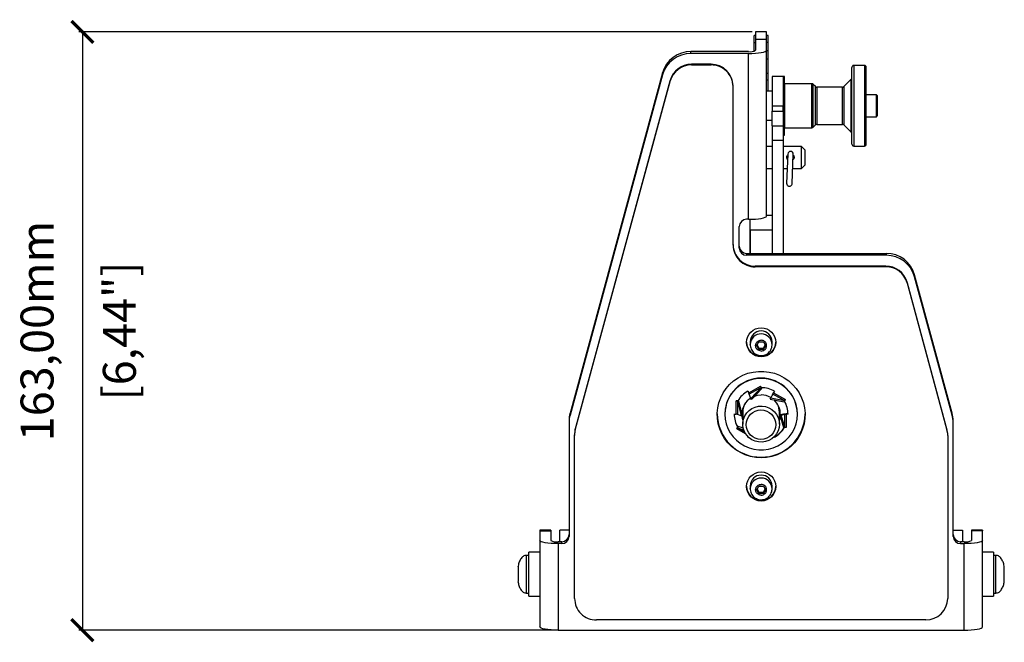
# Model space of a CAD drawing. Units: millimetres. Extents: x 471 to 1496, y 626 to 1438.
# Drawn here: x 610 to 879, y 1251 to 1421 of the extents above; entities that cross this region are included whole.
import ezdxf

# ---------------------------------------------------------------- set-up
doc = ezdxf.new("R2010")
doc.units = ezdxf.units.MM
doc.header["$PDSIZE"] = -1
doc.layers.get('Defpoints').update_dxf_attribs({"color": 5})
doc.layers.add('Dims', color=5, linetype='Continuous')
doc.layers.add('POLERIG20', color=7, linetype='Continuous')
doc.dimstyles.new('ISO-25', dxfattribs={"dimtxt": 2.5, "dimasz": 2.5, "dimexe": 1.25, "dimexo": 0.625, "dimtad": 1, "dimtxsty": 'Standard', "dimcen": 2.5, "dimadec": 0, "dimazin": 0, "dimtfac": 1, "dimtmove": 0, "dimatfit": 3, "dimfxl": 1, "dimarcsym": 0})

# ---------------------------------------------------------------- blocks, each defined once
blk = doc.blocks.new('_ArchTick')
at = {"color": 0, "linetype": 'ByBlock', "const_width": 0.15}
blk.add_lwpolyline([(-0.5, -0.5), (0.5, 0.5)], dxfattribs=at)
blk = doc.blocks.new('*D104')
at = {"layer": 'Defpoints', "color": 0}
for p in [(812.52, 1418.11), (627.02, 1254.63), (812.52, 1254.63)]:
    blk.add_point(p, dxfattribs=at)
at = {"layer": 'Dims', "color": 0, "lineweight": -2}
for p, q in [((810.02, 1418.11), (626.02, 1418.11)), ((627.02, 1418.11), (627.02, 1254.63)), ((756.02, 1254.63), (626.02, 1254.63))]:
    blk.add_line(p, q, dxfattribs=at)
at = {"layer": 'Dims', "color": 0, "lineweight": -2, "xscale": 6, "yscale": 6, "zscale": 6}
for p, rotation in [((627.02, 1418.11), 90), ((627.02, 1254.63), 270)]:
    blk.add_blockref('_ArchTick', p, dxfattribs=dict(at, rotation=rotation))
at = {"layer": 'Dims', "color": 7, "char_height": 9, "attachment_point": 5, "rotation": 90}
for s, insert in [('163,00mm', (615.77, 1336.37)), ('[6,44"]', (638.27, 1336.37))]:
    blk.add_mtext(s, dxfattribs=dict(at, insert=insert))

msp = doc.modelspace()

# ---------------------------------------------------------------- linework, layer by layer
at = {"layer": 'POLERIG20', "color": 7, "linetype": 'Continuous', "lineweight": 25}
for p, q in [((811.018, 1417.149), (810.643, 1417.149)), ((810.643, 1415.204), (810.643, 1417.149)), ((814.018, 1418.112), (811.018, 1418.112)), ((811.018, 1418.112), (811.018, 1416.015)), ((811.018, 1416.015), (811.018, 1413.063)), ((814.018, 1416.015), (811.018, 1416.015)), ((814.018, 1416.015), (814.018, 1418.112)), ((814.393, 1417.149), (814.018, 1417.149)), ((814.018, 1413.063), (814.018, 1416.015)), ((814.393, 1415.204), (814.393, 1417.149)), ((810.643, 1415.204), (811.018, 1415.204)), ((810.643, 1412.947), (810.643, 1415.204)), ((810.643, 1412.861), (810.643, 1412.947)), ((810.902, 1412.947), (810.643, 1412.947)), ((814.393, 1415.204), (814.018, 1415.204)), ((814.018, 1367.762), (814.018, 1413.063)), ((814.393, 1412.947), (814.018, 1412.947)), ((814.393, 1412.947), (814.393, 1415.204)), ((814.393, 1410.63), (814.393, 1412.947)), ((793.311, 1412.195), (793.311, 1412.716)), ((809.018, 1412.716), (793.311, 1412.716)), ((809.018, 1412.195), (793.311, 1412.195)), ((809.018, 1366.894), (809.018, 1412.195)), ((814.393, 1410.63), (814.018, 1410.63)), ((814.393, 1406.69), (814.393, 1410.63)), ((793.453, 1409.067), (793.453, 1409.241)), ((798.849, 1409.241), (793.453, 1409.241)), ((793.453, 1409.067), (798.849, 1409.067)), ((798.849, 1409.067), (798.849, 1409.241)), ((840.743, 1408.915), (837.822, 1408.915)), ((837.822, 1408.915), (837.822, 1386.918)), ((840.743, 1408.915), (840.743, 1386.918)), ((785.584, 1406.877), (760.291, 1313.918)), ((785.584, 1406.356), (760.291, 1313.397)), ((787.658, 1404.861), (761.723, 1309.542)), ((785.584, 1406.356), (785.584, 1406.877)), ((787.658, 1404.687), (787.658, 1404.861)), ((814.393, 1406.69), (814.018, 1406.69)), ((814.018, 1405.038), (814.393, 1405.038)), ((814.393, 1405.038), (814.393, 1406.69)), ((814.393, 1401.885), (814.393, 1405.038)), ((818.518, 1405.916), (815.518, 1405.916)), ((815.518, 1405.916), (815.518, 1397.916)), ((818.893, 1405.916), (818.518, 1405.916)), ((818.518, 1405.916), (818.518, 1397.916)), ((818.893, 1389.916), (818.893, 1405.916)), ((837.166, 1405.159), (835.152, 1403.145)), ((837.166, 1397.983), (837.166, 1405.159)), ((761.723, 1309.368), (787.658, 1404.687)), ((804.849, 1403.158), (804.849, 1403.332)), ((804.849, 1359.826), (804.849, 1403.158)), ((826.408, 1403.911), (819.026, 1403.911)), ((819.026, 1397.857), (819.026, 1403.911)), ((826.408, 1391.922), (826.408, 1403.911)), ((827.384, 1403.145), (826.767, 1403.762)), ((826.767, 1397.856), (826.767, 1403.762)), ((827.384, 1397.97), (827.384, 1403.145)), ((834.793, 1402.996), (827.743, 1402.996)), ((827.743, 1402.996), (827.743, 1392.836)), ((834.793, 1397.973), (834.793, 1402.996)), ((835.152, 1403.145), (835.152, 1392.688)), ((815.518, 1401.885), (814.018, 1401.885)), ((844.05, 1400.916), (841.251, 1400.916)), ((844.35, 1400.616), (844.05, 1400.916)), ((844.05, 1394.916), (844.05, 1400.916)), ((844.35, 1395.216), (844.35, 1400.616)), ((815.518, 1397.916), (818.518, 1397.916)), ((815.518, 1397.916), (815.518, 1396.416)), ((818.518, 1396.416), (818.518, 1397.916)), ((819.026, 1391.922), (819.026, 1397.857)), ((826.767, 1392.071), (826.767, 1397.856)), ((827.384, 1392.688), (827.384, 1397.97)), ((834.793, 1392.836), (834.793, 1397.973)), ((837.166, 1390.674), (837.166, 1397.983)), ((815.518, 1396.416), (818.518, 1396.416)), ((815.518, 1392.416), (815.518, 1396.416)), ((818.518, 1396.416), (818.518, 1392.416)), ((841.251, 1394.916), (844.05, 1394.916)), ((844.05, 1394.916), (844.35, 1395.216)), ((814.018, 1393.948), (815.518, 1393.948)), ((815.518, 1392.416), (818.518, 1392.416)), ((815.518, 1392.416), (815.518, 1388.416)), ((818.518, 1392.416), (818.518, 1388.416)), ((819.026, 1391.922), (826.408, 1391.922)), ((826.767, 1392.071), (827.384, 1392.688)), ((827.743, 1392.836), (834.793, 1392.836)), ((835.152, 1392.688), (837.166, 1390.674)), ((818.518, 1389.916), (818.893, 1389.916)), ((815.518, 1386.797), (814.018, 1386.797)), ((818.518, 1388.416), (815.518, 1388.416)), ((815.518, 1388.416), (815.518, 1357.567)), ((818.518, 1388.416), (818.518, 1357.567)), ((823.518, 1386.797), (818.518, 1386.797)), ((824.518, 1385.797), (823.518, 1386.797)), ((823.518, 1380.797), (823.518, 1386.797)), ((837.822, 1386.918), (840.743, 1386.918)), ((819.804, 1384.725), (819.493, 1376.731)), ((820.992, 1376.672), (821.303, 1384.666)), ((824.518, 1381.797), (824.518, 1385.797)), ((814.018, 1380.797), (815.518, 1380.797)), ((818.518, 1380.797), (819.651, 1380.797)), ((821.152, 1380.797), (823.518, 1380.797)), ((823.518, 1380.797), (824.518, 1381.797)), ((815.518, 1367.916), (814.018, 1367.916)), ((806.518, 1359.015), (806.518, 1364.924)), ((809.018, 1366.894), (808.518, 1366.894)), ((809.518, 1357.567), (809.518, 1366.898)), ((815.518, 1363.916), (809.518, 1363.916)), ((809.518, 1363.916), (809.518, 1357.567)), ((815.518, 1363.916), (815.518, 1357.567)), ((808.518, 1357.567), (808.518, 1357.046)), ((808.518, 1357.567), (846.731, 1357.567)), ((846.731, 1357.046), (808.518, 1357.046)), ((846.731, 1357.567), (846.731, 1357.046)), ((810.849, 1354.091), (810.849, 1353.918)), ((846.589, 1354.091), (810.849, 1354.091)), ((846.589, 1353.918), (810.849, 1353.918)), ((846.589, 1354.091), (846.589, 1353.918)), ((854.458, 1351.206), (854.458, 1351.727)), ((864.746, 1313.918), (854.458, 1351.727)), ((864.746, 1313.397), (854.458, 1351.206)), ((852.384, 1349.538), (852.384, 1349.712)), ((863.314, 1309.542), (852.384, 1349.712)), ((852.384, 1349.538), (863.314, 1309.368)), ((809.518, 1333.41), (809.518, 1332.629)), ((809.518, 1332.629), (809.519, 1332.693)), ((811.306, 1332.368), (811.912, 1333.402)), ((811.912, 1331.334), (811.306, 1332.368)), ((811.408, 1332.542), (811.912, 1331.682)), ((811.912, 1333.402), (813.125, 1333.402)), ((813.125, 1333.402), (813.731, 1332.368)), ((813.125, 1331.682), (813.629, 1332.542)), ((813.731, 1332.368), (813.125, 1331.334)), ((815.518, 1332.629), (815.518, 1333.41)), ((811.912, 1331.334), (811.912, 1331.682)), ((811.912, 1331.682), (813.125, 1331.682)), ((813.125, 1331.334), (811.912, 1331.334)), ((813.125, 1331.334), (813.125, 1331.682)), ((808.843, 1319.913), (809.113, 1319.454)), ((809.113, 1319.454), (812.318, 1321.277)), ((812.491, 1320.947), (809.27, 1319.115)), ((809.711, 1317.901), (809.27, 1319.115)), ((812.501, 1320.925), (809.711, 1317.901)), ((809.884, 1317.64), (812.674, 1320.664)), ((812.318, 1321.277), (812.549, 1320.883)), ((812.491, 1320.947), (812.501, 1320.925)), ((812.501, 1320.925), (812.674, 1320.664)), ((812.664, 1320.686), (812.674, 1320.664)), ((815.562, 1318.872), (814.984, 1317.736)), ((815.157, 1317.997), (815.736, 1319.133)), ((815.736, 1319.133), (815.562, 1318.872)), ((818.957, 1317.302), (815.736, 1319.133)), ((816.163, 1319.931), (815.924, 1319.524)), ((816.193, 1319.913), (815.924, 1319.454)), ((815.924, 1319.524), (815.924, 1319.454)), ((815.924, 1319.454), (819.13, 1317.632)), ((805.707, 1317.29), (806.168, 1317.29)), ((805.707, 1313.645), (805.707, 1317.29)), ((806.053, 1317.255), (806.053, 1313.592)), ((806.053, 1317.255), (806.072, 1317.249)), ((806.072, 1317.249), (806.418, 1317.284)), ((806.072, 1317.249), (807.072, 1313.207)), ((806.418, 1317.284), (806.399, 1317.29)), ((807.418, 1313.242), (806.418, 1317.284)), ((809.884, 1317.64), (809.711, 1317.901)), ((814.984, 1317.736), (815.157, 1317.997)), ((814.984, 1317.736), (818.774, 1317.019)), ((818.947, 1317.28), (815.157, 1317.997)), ((818.947, 1317.28), (818.774, 1317.019)), ((818.957, 1317.302), (818.947, 1317.28)), ((760.291, 1313.397), (760.291, 1313.918)), ((802.618, 1313.714), (802.618, 1313.645)), ((805.168, 1313.645), (805.707, 1313.645)), ((807.072, 1313.207), (806.053, 1313.592)), ((807.275, 1313.975), (807.291, 1313.758)), ((807.518, 1314.235), (807.518, 1310.922)), ((817.518, 1310.922), (817.518, 1314.235)), ((818.638, 1313.662), (817.618, 1313.434)), ((817.618, 1313.434), (817.965, 1313.4)), ((817.618, 1313.434), (818.618, 1309.994)), ((817.965, 1313.4), (818.984, 1313.628)), ((818.965, 1309.959), (817.965, 1313.4)), ((818.984, 1313.628), (818.638, 1313.662)), ((818.984, 1309.965), (818.984, 1313.628)), ((819.33, 1313.714), (819.33, 1313.645)), ((819.868, 1313.714), (819.33, 1313.714)), ((819.33, 1313.645), (819.33, 1310)), ((819.868, 1313.645), (819.33, 1313.645)), ((822.418, 1313.645), (822.418, 1313.714)), ((864.746, 1313.397), (864.746, 1313.918)), ((760.018, 1311.879), (760.018, 1311.358)), ((760.018, 1311.358), (760.018, 1280.231)), ((807.418, 1313.242), (807.072, 1313.207)), ((807.367, 1313.237), (807.518, 1312.659)), ((817.518, 1312.659), (817.672, 1313.249)), ((865.018, 1311.358), (865.018, 1311.879)), ((865.018, 1280.231), (865.018, 1311.358)), ((761.518, 1307.839), (761.518, 1308.012)), ((761.723, 1309.368), (761.723, 1309.542)), ((805.907, 1309.658), (806.138, 1310.052)), ((808.281, 1308.308), (805.907, 1309.658)), ((806.08, 1309.918), (806.09, 1309.929)), ((806.08, 1309.918), (807.991, 1308.832)), ((806.09, 1309.929), (806.263, 1310.259)), ((806.09, 1309.929), (807.784, 1309.34)), ((806.138, 1310.121), (806.138, 1310.052)), ((806.263, 1310.259), (806.253, 1310.249)), ((807.656, 1309.774), (806.263, 1310.259)), ((818.965, 1309.959), (818.618, 1309.994)), ((818.984, 1309.965), (818.965, 1309.959)), ((863.314, 1309.368), (863.314, 1309.542)), ((863.518, 1307.839), (863.518, 1308.012)), ((761.518, 1263.315), (761.518, 1307.839)), ((808.843, 1307.376), (808.919, 1307.504)), ((808.843, 1307.446), (809.156, 1307.278)), ((816.193, 1307.376), (816.118, 1307.504)), ((816.193, 1307.446), (816.144, 1307.531)), ((816.193, 1307.376), (816.193, 1307.446)), ((863.518, 1307.839), (863.518, 1263.315)), ((809.518, 1294.018), (809.518, 1293.237)), ((809.518, 1293.237), (809.519, 1293.301)), ((811.306, 1292.976), (811.912, 1294.01)), ((811.912, 1291.942), (811.306, 1292.976)), ((811.408, 1293.15), (811.912, 1292.289)), ((811.912, 1294.01), (813.125, 1294.01)), ((811.912, 1291.942), (811.912, 1292.289)), ((811.912, 1292.289), (813.125, 1292.289)), ((813.125, 1291.942), (811.912, 1291.942)), ((813.125, 1294.01), (813.731, 1292.976)), ((813.125, 1292.289), (813.629, 1293.15)), ((813.731, 1292.976), (813.125, 1291.942)), ((813.125, 1291.942), (813.125, 1292.289)), ((815.518, 1293.237), (815.518, 1294.018)), ((755.018, 1281.916), (752.018, 1281.916)), ((752.018, 1281.916), (752.018, 1281.734)), ((752.018, 1281.734), (752.018, 1279.129)), ((752.018, 1281.734), (755.018, 1281.734)), ((755.018, 1281.916), (755.018, 1281.734)), ((755.018, 1281.734), (755.018, 1279.129)), ((760.018, 1281.916), (757.518, 1281.916)), ((757.518, 1278.782), (757.518, 1281.916)), ((865.018, 1281.916), (867.518, 1281.916)), ((867.518, 1281.916), (867.518, 1278.782)), ((873.018, 1281.916), (870.018, 1281.916)), ((870.018, 1281.916), (870.018, 1281.734)), ((870.018, 1281.734), (870.018, 1279.129)), ((873.018, 1281.734), (870.018, 1281.734)), ((873.018, 1281.916), (873.018, 1281.734)), ((873.018, 1279.129), (873.018, 1281.734)), ((752.018, 1279.129), (752.018, 1255.494)), ((758.018, 1278.782), (757.018, 1278.782)), ((758.018, 1278.261), (758.018, 1278.782)), ((867.018, 1278.782), (867.018, 1278.261)), ((868.018, 1278.782), (867.018, 1278.782)), ((873.018, 1255.494), (873.018, 1279.129)), ((752.018, 1275.916), (749.018, 1275.916)), ((749.018, 1263.916), (749.018, 1275.916)), ((757.018, 1278.261), (757.018, 1254.626)), ((758.018, 1278.261), (757.018, 1278.261)), ((867.018, 1278.261), (868.018, 1278.261)), ((868.018, 1254.626), (868.018, 1278.261)), ((876.018, 1275.916), (873.018, 1275.916)), ((876.018, 1275.916), (876.018, 1263.916)), ((749.018, 1275.066), (748.332, 1275.066)), ((748.332, 1275.066), (748.332, 1264.766)), ((876.705, 1275.066), (876.018, 1275.066)), ((876.705, 1264.766), (876.705, 1275.066)), ((746.113, 1271.916), (746.113, 1269.916)), ((878.924, 1269.916), (878.924, 1271.916)), ((746.113, 1269.916), (746.113, 1267.916)), ((878.924, 1267.916), (878.924, 1269.916)), ((748.332, 1264.766), (749.018, 1264.766)), ((749.018, 1263.916), (752.018, 1263.916)), ((873.018, 1263.916), (876.018, 1263.916)), ((876.018, 1264.766), (876.705, 1264.766)), ((857.518, 1257.406), (767.518, 1257.406)), ((757.018, 1254.626), (868.018, 1254.626))]:
    msp.add_line(p, q, dxfattribs=at)
at = {"layer": 'POLERIG20', "color": 7, "linetype": 'Continuous', "lineweight": 25, "flags": 128}
for points in [[(809.018, 1412.195), (809.994, 1412.212), (810.932, 1412.261), (811.796, 1412.341), (812.554, 1412.449), (813.176, 1412.581), (813.638, 1412.731), (813.922, 1412.894), (814.018, 1413.063)], [(819.026, 1403.911), (818.927, 1403.901), (818.893, 1403.893)], [(818.893, 1391.94), (818.927, 1391.932), (819.026, 1391.922)], [(809.018, 1366.894), (809.994, 1366.91), (810.932, 1366.96), (811.796, 1367.04), (812.554, 1367.148), (813.176, 1367.28), (813.638, 1367.43), (813.922, 1367.593), (814.018, 1367.762)], [(812.518, 1301.723), (811.044, 1301.812), (809.591, 1302.08), (808.184, 1302.521), (806.841, 1303.129), (805.585, 1303.895), (804.434, 1304.807), (803.406, 1305.852), (802.515, 1307.013), (801.776, 1308.273), (801.201, 1309.613), (800.796, 1311.012), (800.57, 1312.45), (800.524, 1313.904), (800.66, 1315.353), (800.977, 1316.775), (801.468, 1318.147), (802.126, 1319.449), (802.942, 1320.662), (803.904, 1321.767), (804.995, 1322.747), (806.201, 1323.588), (807.503, 1324.276), (808.881, 1324.802), (810.313, 1325.157), (811.78, 1325.336), (813.257, 1325.336), (814.723, 1325.157), (816.156, 1324.802), (817.534, 1324.276), (818.836, 1323.588), (820.042, 1322.747), (821.133, 1321.767), (822.095, 1320.662), (822.911, 1319.449), (823.569, 1318.147), (824.06, 1316.775), (824.376, 1315.353), (824.513, 1313.904), (824.467, 1312.45), (824.241, 1311.012), (823.836, 1309.613), (823.26, 1308.273), (822.522, 1307.013), (821.631, 1305.852), (820.603, 1304.807), (819.452, 1303.895), (818.196, 1303.129), (816.853, 1302.521), (815.445, 1302.08), (813.993, 1301.812), (812.518, 1301.723)], [(822.418, 1313.645), (822.326, 1314.972), (822.051, 1316.275), (821.599, 1317.529), (820.977, 1318.71), (820.198, 1319.798), (819.276, 1320.77), (818.228, 1321.61), (817.073, 1322.301), (815.834, 1322.831), (814.533, 1323.19), (813.194, 1323.372), (811.843, 1323.372), (810.504, 1323.19), (809.203, 1322.831), (807.964, 1322.301), (806.809, 1321.61), (805.761, 1320.77), (804.839, 1319.798), (804.06, 1318.71), (803.438, 1317.529), (802.986, 1316.275), (802.711, 1314.972), (802.618, 1313.645), (802.711, 1312.317), (802.986, 1311.014), (803.438, 1309.76), (804.06, 1308.579), (804.839, 1307.492), (805.761, 1306.519), (806.809, 1305.68), (807.964, 1304.988), (809.203, 1304.458), (810.504, 1304.099), (811.843, 1303.918), (813.194, 1303.918), (814.533, 1304.099), (815.834, 1304.458), (817.073, 1304.988), (818.228, 1305.68), (819.276, 1306.519), (820.198, 1307.492), (820.977, 1308.579), (821.599, 1309.76), (822.051, 1311.014), (822.326, 1312.317), (822.418, 1313.645)], [(810.755, 1318.584), (811.525, 1318.791), (812.518, 1318.884)], [(817.518, 1310.922), (817.428, 1309.99), (817.16, 1309.092), (816.725, 1308.26), (816.137, 1307.524), (815.419, 1306.911), (814.596, 1306.443), (813.697, 1306.137), (812.756, 1306.003), (811.807, 1306.048), (810.883, 1306.269), (810.018, 1306.658), (809.244, 1307.201), (808.588, 1307.878), (808.074, 1308.666), (807.721, 1309.535), (807.541, 1310.454), (807.541, 1311.39), (807.721, 1312.309), (808.074, 1313.178), (808.588, 1313.966), (809.244, 1314.643), (810.018, 1315.186), (810.883, 1315.575), (811.807, 1315.796), (812.756, 1315.84), (813.697, 1315.707), (814.596, 1315.401), (815.419, 1314.933), (816.137, 1314.32), (816.725, 1313.584), (817.16, 1312.752), (817.428, 1311.854), (817.518, 1310.922)], [(817.708, 1313.454), (817.715, 1313.499), (817.762, 1313.975)], [(807.518, 1312.138), (807.322, 1312.978), (807.292, 1313.229)], [(817.727, 1313.062), (817.715, 1312.978), (817.518, 1312.138)], [(809.348, 1307.114), (809.264, 1307.155), (808.843, 1307.376)], [(757.018, 1278.261), (756.043, 1278.278), (755.105, 1278.327), (754.241, 1278.407), (753.483, 1278.515), (752.861, 1278.647), (752.399, 1278.797), (752.115, 1278.96), (752.018, 1279.129)], [(873.018, 1279.129), (872.922, 1278.96), (872.638, 1278.797), (872.176, 1278.647), (871.554, 1278.515), (870.796, 1278.407), (869.932, 1278.327), (868.994, 1278.278), (868.018, 1278.261)], [(757.018, 1254.626), (756.043, 1254.642), (755.105, 1254.692), (754.241, 1254.772), (753.483, 1254.88), (752.861, 1255.012), (752.399, 1255.162), (752.115, 1255.325), (752.018, 1255.494)], [(868.018, 1254.626), (868.994, 1254.642), (869.932, 1254.692), (870.796, 1254.772), (871.554, 1254.88), (872.176, 1255.012), (872.638, 1255.162), (872.922, 1255.325), (873.018, 1255.494)]]:
    msp.add_lwpolyline(points, dxfattribs=at)
at = {"layer": 'POLERIG20', "color": 7, "linetype": 'Continuous', "lineweight": 25}
for centre, radius in [((812.527, 1333.279), 3.982), ((812.476, 1310.771), 4.037), ((812.527, 1293.887), 3.982)]:
    msp.add_circle(centre, radius, dxfattribs=at)
for centre, radius, start, end in [((809.503, 1415.856), 3.177, 261.22054, 298.48161), ((793.271, 1404.736), 7.98, 89.71337, 164.4411), ((793.271, 1404.215), 7.98, 89.71337, 164.4411), ((793.423, 1403.256), 5.985, 89.71337, 164.4411), ((793.423, 1403.082), 5.985, 89.71337, 164.4411), ((798.893, 1403.284), 5.957, 0.45992, 90.41718), ((798.896, 1403.114), 5.953, 0.42388, 90.45321), ((837.822, 1408.407), 0.508, 90, 180), ((840.743, 1408.407), 0.508, 0, 90), ((836.806, 1405.518), 0.508, 315, 0), ((826.408, 1403.403), 0.508, 45, 90), ((827.743, 1403.504), 0.508, 225, 270), ((834.793, 1403.504), 0.508, 270, 315), ((826.408, 1392.43), 0.508, 270, 315), ((827.743, 1392.328), 0.508, 90, 135), ((834.793, 1392.328), 0.508, 45, 90), ((836.806, 1390.315), 0.508, 10.77075, 45), ((837.822, 1387.426), 0.508, 180, 270), ((840.743, 1387.426), 0.508, 270, 0), ((820.553, 1384.695), 0.75, 357.77404, 177.77404), ((820.243, 1376.701), 0.75, 177.77404, 357.77404), ((808.503, 1364.909), 1.985, 89.56481, 179.55809), ((810.802, 1360.044), 5.953, 180.42388, 270.45321), ((810.802, 1359.871), 5.953, 180.42388, 270.45321), ((808.503, 1359.552), 1.985, 180.44191, 270.43519), ((808.503, 1359.031), 1.985, 180.44191, 270.43519), ((846.771, 1349.587), 7.98, 15.5589, 90.28663), ((846.771, 1349.066), 7.98, 15.5589, 90.28663), ((846.619, 1348.106), 5.985, 15.5589, 90.28663), ((846.619, 1347.933), 5.985, 15.5589, 90.28663), ((812.518, 1333.376), 3, 0.6592, 179.3408), ((812.518, 1332.594), 3.001, 0.67322, 178.10096), ((812.486, 1333.439), 3.968, 181.66426, 270.47542), ((812.551, 1333.439), 3.968, 269.52458, 358.33574), ((812.518, 1313.595), 9.901, 0.68988, 179.31012), ((812.443, 1313.567), 7.296, 119.56406, 149.3214), ((809.389, 1319.53), 3.411, 24.5478, 30.81436), ((812.521, 1313.574), 5.311, 59.70934, 90.02657), ((812.522, 1313.446), 7.437, 60.41212, 89.7892), ((809.005, 1319.076), 3.998, 23.75025, 26.87126), ((805.743, 1315.91), 1.38, 77.03046, 91.51933), ((806.011, 1315.87), 1.472, 74.71169, 82.91458), ((812.418, 1313.702), 5.15, 122.424, 178.43803), ((812.38, 1314.234), 4.861, 154.06727, 179.9873), ((812.632, 1313.706), 5.136, 357.32357, 48.16209), ((812.654, 1314.233), 4.864, 0.0211, 25.92433), ((812.714, 1313.642), 7.154, 0.02389, 30.17694), ((822.059, 1315.885), 3.411, 149.18564, 155.4522), ((767.785, 1311.878), 7.766, 164.77447, 179.99683), ((767.785, 1311.357), 7.766, 164.77447, 179.99683), ((812.424, 1313.801), 11.905, 180.42021, 270.45689), ((812.322, 1313.717), 7.154, 180.02389, 210.17694), ((812.322, 1313.648), 7.154, 180.02389, 210.17694), ((812.608, 1313.807), 11.911, 269.56857, 359.55433), ((857.252, 1311.878), 7.766, 0.00317, 15.22553), ((857.252, 1311.357), 7.766, 0.00317, 15.22553), ((767.343, 1308.012), 5.825, 164.77447, 179.99683), ((767.343, 1307.838), 5.825, 164.77447, 179.99683), ((807.622, 1308.706), 1.961, 141.82548, 150.97818), ((807.526, 1309.168), 1.669, 139.66534, 146.24844), ((812.594, 1313.722), 7.296, 299.56406, 329.3214), ((812.593, 1313.793), 7.298, 299.56577, 328.44981), ((819.294, 1308.62), 1.38, 88.48067, 102.96954), ((857.694, 1308.012), 5.825, 0.00317, 15.22553), ((857.694, 1307.838), 5.825, 0.00317, 15.22553), ((812.518, 1293.983), 3, 0.6592, 179.3408), ((812.518, 1293.201), 3.001, 0.67322, 178.10096), ((812.486, 1294.046), 3.968, 181.66426, 270.47542), ((812.551, 1294.046), 3.968, 269.52458, 358.33574), ((756.534, 1281.922), 3.177, 241.51839, 278.77946), ((758.034, 1280.767), 1.985, 269.56481, 359.55809), ((758.034, 1280.246), 1.985, 269.56481, 359.55809), ((867.003, 1280.767), 1.985, 180.44191, 270.43519), ((867.003, 1280.246), 1.985, 180.44191, 270.43519), ((868.503, 1281.922), 3.177, 261.22054, 298.48161), ((767.471, 1263.359), 5.953, 180.42388, 270.45321), ((857.562, 1263.363), 5.957, 269.58282, 359.54008)]:
    msp.add_arc(centre, radius, start, end, dxfattribs=at)
for points, knots in [([(837.314, 1397.916), (837.314, 1398.556), (837.314, 1399.874), (837.314, 1401.829), (837.314, 1403.709), (837.314, 1405.387), (837.314, 1406.526), (837.314, 1407.247), (837.314, 1407.819), (837.314, 1408.303), (837.314, 1408.373), (837.314, 1408.407)], [0, 0, 0, 0, 0.1164968, 0.2399717, 0.3685799, 0.4999174, 0.6312549, 0.6956256, 0.7600283, 0.8835032, 1, 1, 1, 1]), ([(841.251, 1397.916), (841.251, 1398.556), (841.251, 1399.874), (841.251, 1401.829), (841.251, 1403.709), (841.251, 1405.387), (841.251, 1406.526), (841.251, 1407.247), (841.251, 1407.819), (841.251, 1408.303), (841.251, 1408.373), (841.251, 1408.407)], [0, 0, 0, 0, 0.1164968, 0.2399717, 0.3685799, 0.4999174, 0.6312549, 0.6956256, 0.7600283, 0.8835032, 1, 1, 1, 1]), ([(837.314, 1387.426), (837.314, 1387.46), (837.314, 1387.53), (837.314, 1388.114), (837.314, 1389.082), (837.314, 1390.446), (837.314, 1391.849), (837.314, 1393.083), (837.314, 1394.343), (837.314, 1395.959), (837.314, 1397.277), (837.314, 1397.916)], [0, 0, 0, 0, 0.1164968, 0.2399717, 0.3685799, 0.4999174, 0.6312549, 0.6956256, 0.7600283, 0.8835032, 1, 1, 1, 1]), ([(841.251, 1387.426), (841.251, 1387.46), (841.251, 1387.53), (841.251, 1388.114), (841.251, 1389.082), (841.251, 1390.446), (841.251, 1391.849), (841.251, 1393.083), (841.251, 1394.343), (841.251, 1395.959), (841.251, 1397.277), (841.251, 1397.916)], [0, 0, 0, 0, 0.1164968, 0.2399717, 0.3685799, 0.4999174, 0.6312549, 0.6956256, 0.7600283, 0.8835032, 1, 1, 1, 1]), ([(819.744, 1383.181), (819.724, 1383.201), (819.624, 1383.301), (819.546, 1383.521), (819.503, 1383.824), (819.558, 1384.121), (819.664, 1384.356), (819.769, 1384.448), (819.794, 1384.47)], [0, 0, 0, 0, 0.059513, 0.3017304, 0.4730535, 0.7018207, 0.9303149, 1, 1, 1, 1]), ([(821.518, 1383.797), (821.507, 1383.689), (821.484, 1383.473), (821.372, 1383.239), (821.267, 1383.146), (821.243, 1383.125)], [0, 0, 0, 0, 0.4341373, 0.8677568, 1, 1, 1, 1]), ([(821.293, 1384.413), (821.313, 1384.393), (821.413, 1384.293), (821.496, 1384.073), (821.512, 1383.878), (821.518, 1383.797)], [0, 0, 0, 0, 0.1258061, 0.6378356, 1, 1, 1, 1]), ([(809.539, 1332.696), (809.532, 1332.604), (809.507, 1332.281), (809.636, 1331.731), (809.915, 1331.093), (810.345, 1330.538), (810.889, 1330.097), (811.523, 1329.792), (812.211, 1329.64), (812.917, 1329.651), (813.603, 1329.824), (814.23, 1330.15), (814.763, 1330.613), (815.174, 1331.186), (815.434, 1331.826), (815.514, 1332.321), (815.518, 1332.584), (815.518, 1332.629)], [0, 0, 0, 0, 0.029182, 0.1028406, 0.1764245, 0.2499994, 0.3236344, 0.3973843, 0.471279, 0.5453185, 0.6194723, 0.6936742, 0.7678593, 0.8419652, 0.9159451, 0.9858163, 1, 1, 1, 1]), ([(812.518, 1330.891), (812.322, 1330.913), (811.93, 1330.957), (811.509, 1331.247), (811.256, 1331.551), (811.16, 1331.733), (811.118, 1331.839), (811.051, 1332.012), (810.985, 1332.382), (811.075, 1332.841), (811.256, 1333.185), (811.387, 1333.344), (811.47, 1333.425), (811.616, 1333.564), (811.873, 1333.725), (812.15, 1333.804), (812.288, 1333.829), (812.364, 1333.839), (812.454, 1333.845), (812.501, 1333.845), (812.518, 1333.846)], [0, 0, 0, 0, 0.1247102, 0.2494204, 0.3146444, 0.3797541, 0.3808158, 0.3886735, 0.4996728, 0.619445, 0.6846689, 0.7497788, 0.7509652, 0.7595304, 0.8796072, 0.9397925, 0.94285, 0.9697657, 0.9888102, 1, 1, 1, 1]), ([(812.518, 1330.891), (812.707, 1330.911), (812.998, 1330.942), (813.348, 1331.126), (813.586, 1331.316), (813.781, 1331.552), (813.962, 1331.896), (814.055, 1332.368), (813.962, 1332.841), (813.781, 1333.185), (813.586, 1333.42), (813.348, 1333.611), (812.998, 1333.795), (812.707, 1333.826), (812.518, 1333.846)], [0, 0, 0, 0, 0.11972147, 0.18480366, 0.24999995, 0.31508218, 0.38027853, 0.5, 0.61972147, 0.68480366, 0.74999995, 0.81508218, 0.88027853, 1, 1, 1, 1]), ([(809.539, 1293.303), (809.532, 1293.212), (809.507, 1292.889), (809.636, 1292.339), (809.915, 1291.701), (810.345, 1291.146), (810.889, 1290.705), (811.523, 1290.399), (812.211, 1290.248), (812.917, 1290.258), (813.603, 1290.431), (814.23, 1290.758), (814.763, 1291.221), (815.174, 1291.794), (815.434, 1292.434), (815.514, 1292.928), (815.518, 1293.192), (815.518, 1293.237)], [0, 0, 0, 0, 0.029182, 0.1028406, 0.1764245, 0.2499994, 0.3236344, 0.3973843, 0.471279, 0.5453185, 0.6194723, 0.6936742, 0.7678593, 0.8419652, 0.9159451, 0.9858163, 1, 1, 1, 1]), ([(812.518, 1291.499), (812.322, 1291.521), (811.93, 1291.565), (811.509, 1291.854), (811.256, 1292.159), (811.16, 1292.34), (811.118, 1292.447), (811.051, 1292.619), (810.985, 1292.99), (811.075, 1293.449), (811.256, 1293.793), (811.387, 1293.951), (811.47, 1294.033), (811.616, 1294.172), (811.873, 1294.332), (812.15, 1294.411), (812.288, 1294.437), (812.364, 1294.447), (812.454, 1294.453), (812.501, 1294.453), (812.518, 1294.453)], [0, 0, 0, 0, 0.1247102, 0.2494204, 0.3146444, 0.3797541, 0.3808158, 0.3886735, 0.4996728, 0.619445, 0.6846689, 0.7497788, 0.7509652, 0.7595304, 0.8796072, 0.9397925, 0.94285, 0.9697657, 0.9888102, 1, 1, 1, 1]), ([(812.518, 1291.499), (812.707, 1291.519), (812.998, 1291.549), (813.348, 1291.733), (813.586, 1291.924), (813.781, 1292.159), (813.962, 1292.503), (814.055, 1292.976), (813.962, 1293.449), (813.781, 1293.793), (813.586, 1294.028), (813.348, 1294.219), (812.998, 1294.403), (812.707, 1294.433), (812.518, 1294.453)], [0, 0, 0, 0, 0.1197215, 0.1848037, 0.2499999, 0.3150822, 0.3802785, 0.5, 0.6197215, 0.6848037, 0.7499999, 0.8150822, 0.8802785, 1, 1, 1, 1]), ([(748.374, 1275.066), (748.214, 1275.054), (747.895, 1275.032), (747.301, 1274.71), (746.725, 1274.016), (746.265, 1272.997), (746.126, 1272.245), (746.056, 1271.869)], [0, 0, 0, 0, 0.1114384, 0.2222703, 0.4635798, 0.7320152, 1, 1, 1, 1]), ([(878.98, 1271.869), (878.911, 1272.245), (878.772, 1272.997), (878.312, 1274.016), (877.736, 1274.71), (877.142, 1275.032), (876.823, 1275.054), (876.663, 1275.066)], [0, 0, 0, 0, 0.2679848, 0.5364202, 0.7777297, 0.8885616, 1, 1, 1, 1]), ([(746.056, 1267.963), (746.126, 1267.588), (746.265, 1266.835), (746.725, 1265.817), (747.301, 1265.123), (747.895, 1264.801), (748.214, 1264.778), (748.374, 1264.767)], [0, 0, 0, 0, 0.2679848, 0.5364202, 0.7777297, 0.8885616, 1, 1, 1, 1]), ([(876.663, 1264.767), (876.823, 1264.778), (877.142, 1264.801), (877.736, 1265.123), (878.312, 1265.817), (878.772, 1266.835), (878.911, 1267.588), (878.98, 1267.963)], [0, 0, 0, 0, 0.1114384, 0.2222703, 0.4635798, 0.7320152, 1, 1, 1, 1])]:
    msp.add_open_spline(points, degree=3, knots=knots, dxfattribs=at)
for points in [[(809.27, 1319.115), (809.262, 1319.138), (809.244, 1319.183), (809.206, 1319.269), (809.161, 1319.361), (809.129, 1319.423), (809.113, 1319.454)], [(815.562, 1318.872), (815.583, 1318.915), (815.626, 1319.001), (815.715, 1319.166), (815.816, 1319.345), (815.888, 1319.464), (815.924, 1319.524)], [(815.736, 1319.133), (815.747, 1319.154), (815.769, 1319.196), (815.816, 1319.278), (815.868, 1319.366), (815.906, 1319.425), (815.924, 1319.454)], [(806.053, 1313.592), (806.033, 1313.599), (805.994, 1313.612), (805.909, 1313.627), (805.811, 1313.639), (805.741, 1313.643), (805.707, 1313.645)], [(818.638, 1313.662), (818.677, 1313.671), (818.756, 1313.688), (818.926, 1313.706), (819.121, 1313.716), (819.26, 1313.715), (819.33, 1313.714)], [(818.984, 1313.628), (819.004, 1313.631), (819.043, 1313.638), (819.128, 1313.645), (819.226, 1313.648), (819.295, 1313.646), (819.33, 1313.645)]]:
    msp.add_open_spline(points, degree=3, dxfattribs=at)

# ---------------------------------------------------------------- dimensions: what is measured, and where the dimension line sits
at = {"layer": 'Dims'}
dim = msp.add_linear_dim(base=(627.018, 1254.626), p1=(812.518, 1418.112), p2=(812.518, 1254.626), angle=90, dimstyle='ISO-25', override={"dimtxt": 9, "dimasz": 6, "dimexe": 1, "dimexo": 1, "dimgap": 6, "dimtad": 0, "dimrnd": 1, "dimzin": 0, "dimpost": 'mm\\X', "dimblk": 'ArchTick', "dimclrt": 7, "dimtzin": 0}, dxfattribs=at)
dim.commit()
dim.dimension.update_dxf_attribs({"geometry": '*D104', "text_midpoint": (615.768, 1336.369)})

doc.saveas('drawing.dxf')
